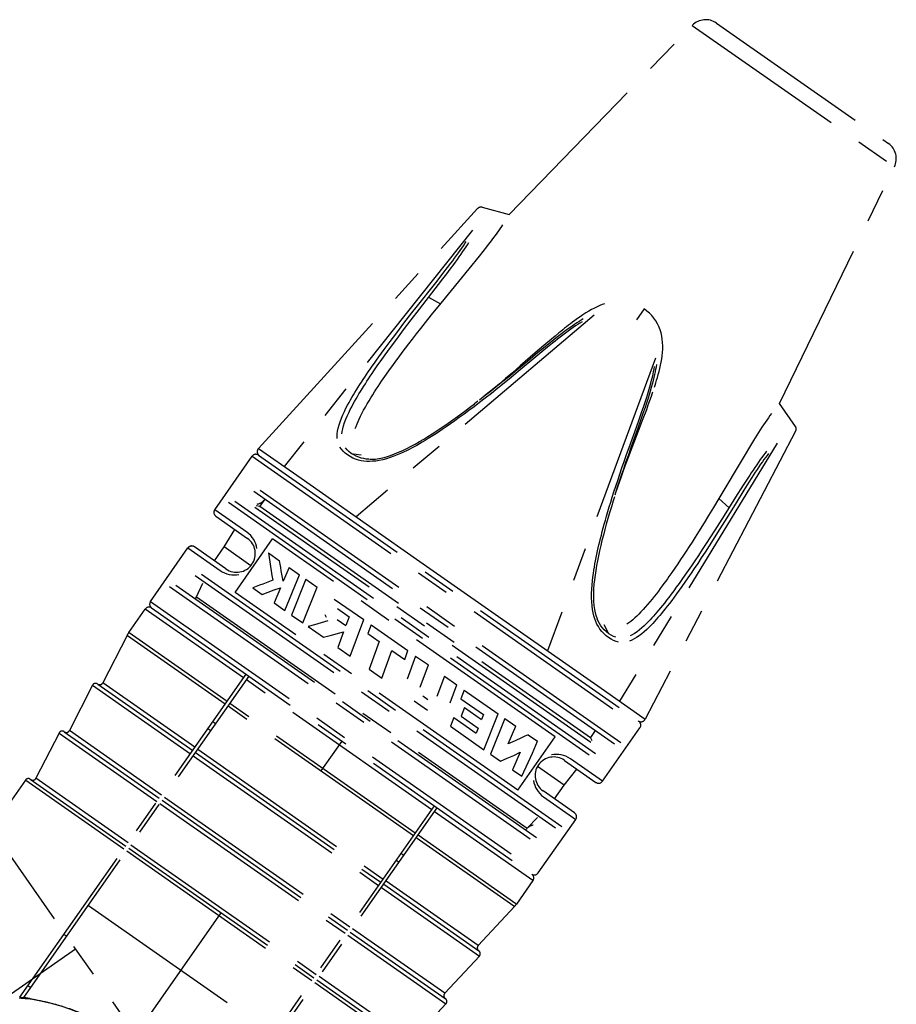
# Model space of a CAD drawing. Units: millimetres. Extents: x 0 to 210, y 0 to 297.
# Drawn here: x 109 to 146, y 148 to 191 of the extents above; entities that cross this region are included whole.
import ezdxf

# ---------------------------------------------------------------- set-up
doc = ezdxf.new("R2010")
doc.units = ezdxf.units.MM
doc.header["$LTSCALE"] = 19.36
doc.linetypes.add('CENTER', pattern=[0.6, 0.375, -0.075, 0.075, -0.075])
doc.layers.add('KURVEN', color=7, linetype='CONTINUOUS')
doc.layers.add('RUNDUNGEN', color=7, linetype='CONTINUOUS')

msp = doc.modelspace()

# ---------------------------------------------------------------- linework, layer by layer
at = {"layer": 'KURVEN', "color": 2, "linetype": 'CENTER'}
for p, q in [((129.8215, 182.3763), (137.6713, 190.485)), ((137.6713, 190.485), (146.3379, 184.4166)), ((138.705, 190.5839), (146.0773, 185.4217)), ((141.403, 174.2669), (146.3379, 184.4166)), ((119.0649, 172.3344), (128.4663, 182.6277)), ((128.6657, 182.686), (129.8215, 182.3763)), ((128.2492, 181.7042), (120.173, 171.5716)), ((129.3037, 181.5759), (129.3715, 181.6711)), ((129.3715, 181.6711), (129.4362, 181.7637)), ((129.4362, 181.7637), (129.4969, 181.8525)), ((129.4969, 181.8525), (129.5532, 181.9368)), ((127.9142, 181.123), (127.9701, 181.2097)), ((128.0355, 181.0791), (128.0921, 181.1684)), ((128.9359, 181.0857), (129.0131, 181.186)), ((129.0131, 181.186), (129.0881, 181.2844)), ((129.0881, 181.2844), (129.1614, 181.382)), ((129.1614, 181.382), (129.2335, 181.4795)), ((129.2335, 181.4795), (129.3037, 181.5759)), ((127.6394, 180.7231), (127.716, 180.8312)), ((127.716, 180.8312), (127.7878, 180.9346)), ((127.7595, 180.6698), (127.8361, 180.78)), ((127.7878, 180.9346), (127.8536, 181.0314)), ((127.8361, 180.78), (127.9082, 180.8857)), ((127.8536, 181.0314), (127.9142, 181.123)), ((127.9082, 180.8857), (127.9744, 180.985)), ((127.9744, 180.985), (128.0355, 181.0791)), ((128.546, 180.5921), (128.6961, 180.7802)), ((128.6961, 180.7802), (128.8571, 180.9844)), ((128.8571, 180.9844), (128.9359, 181.0857)), ((127.3182, 180.2861), (127.3958, 180.3897)), ((127.3958, 180.3897), (127.4755, 180.4974)), ((127.4389, 180.2258), (127.5162, 180.3309)), ((127.4755, 180.4974), (127.5581, 180.6102)), ((127.5162, 180.3309), (127.5958, 180.4402)), ((127.5581, 180.6102), (127.6394, 180.7231)), ((127.5958, 180.4402), (127.6782, 180.5549)), ((127.6782, 180.5549), (127.7595, 180.6698)), ((128.2338, 180.2058), (128.4152, 180.4297)), ((128.4152, 180.4297), (128.546, 180.5921)), ((126.7686, 178.4131), (128.2338, 180.2058)), ((127.0192, 179.8944), (127.1722, 180.0935)), ((127.1415, 179.8296), (127.2935, 180.0308)), ((127.1722, 180.0935), (127.3182, 180.2861)), ((127.2935, 180.0308), (127.4389, 180.2258)), ((126.6668, 179.4425), (126.8526, 179.6797)), ((126.7913, 179.3735), (126.9759, 179.6128)), ((126.8526, 179.6797), (127.0192, 179.8944)), ((126.9759, 179.6128), (127.1415, 179.8296)), ((125.835, 178.3909), (126.6668, 179.4425)), ((125.9674, 178.3164), (126.7913, 179.3735)), ((126.3609, 178.8212), (126.8755, 178.5444)), ((125.6108, 177.8526), (125.9674, 178.3164)), ((125.6502, 178.1546), (125.835, 178.3909)), ((126.5511, 178.1445), (126.7686, 178.4131)), ((133.2295, 178.2264), (133.1049, 178.1506)), ((133.3533, 178.2972), (133.2295, 178.2264)), ((133.4739, 178.3609), (133.3533, 178.2972)), ((133.5904, 178.4175), (133.4739, 178.3609)), ((133.7008, 178.466), (133.5904, 178.4175)), ((133.8057, 178.5074), (133.7008, 178.466)), ((133.9048, 178.542), (133.8057, 178.5074)), ((135.6067, 178.3254), (135.2827, 177.8548)), ((135.7275, 178.2343), (135.6122, 178.3216)), ((135.8344, 178.1396), (135.7275, 178.2343)), ((133.4672, 178.0506), (123.2554, 169.4133)), ((125.2868, 177.4251), (125.6108, 177.8526)), ((125.306, 177.71), (125.6502, 178.1546)), ((126.0259, 177.4853), (126.3337, 177.8735)), ((126.3337, 177.8735), (126.5511, 178.1445)), ((132.6367, 177.8301), (132.5379, 177.7568)), ((132.7454, 177.9087), (132.6367, 177.8301)), ((132.8152, 177.7876), (132.7205, 177.7263)), ((132.8608, 177.9896), (132.7454, 177.9087)), ((132.9061, 177.8444), (132.8152, 177.7876)), ((132.9813, 178.0709), (132.8608, 177.9896)), ((132.9933, 177.8969), (132.9061, 177.8444)), ((133.1049, 178.1506), (132.9813, 178.0709)), ((135.9332, 178.0373), (135.8344, 178.1396)), ((136.0233, 177.928), (135.9332, 178.0373)), ((136.1041, 177.8123), (136.0233, 177.928)), ((136.1754, 177.6908), (136.1041, 177.8123)), ((124.9942, 177.301), (125.306, 177.71)), ((124.9945, 177.0333), (125.2868, 177.4251)), ((125.8403, 177.2482), (126.0259, 177.4853)), ((132.1148, 177.4269), (132.0328, 177.3607)), ((132.1962, 177.4919), (132.1148, 177.4269)), ((132.303, 177.4353), (132.1878, 177.3504)), ((132.2781, 177.5566), (132.1962, 177.4919)), ((132.3521, 177.3708), (132.2383, 177.2867)), ((132.3604, 177.621), (132.2781, 177.5566)), ((132.4144, 177.5158), (132.303, 177.4353)), ((132.462, 177.4504), (132.3521, 177.3708)), ((132.4461, 177.6871), (132.3604, 177.621)), ((132.5203, 177.5906), (132.4144, 177.5158)), ((132.5379, 177.7568), (132.4461, 177.6871)), ((132.5662, 177.5241), (132.462, 177.4504)), ((132.6221, 177.6606), (132.5203, 177.5906)), ((132.6661, 177.593), (132.5662, 177.5241)), ((132.7205, 177.7263), (132.6221, 177.6606)), ((132.7625, 177.6575), (132.6661, 177.593)), ((132.855, 177.7174), (132.7625, 177.6575)), ((132.9436, 177.7729), (132.855, 177.7174)), ((136.2368, 177.5642), (136.1754, 177.6908)), ((136.2883, 177.4331), (136.2368, 177.5642)), ((136.3302, 177.2982), (136.2883, 177.4331)), ((124.7135, 176.927), (124.9942, 177.301)), ((124.7321, 176.6759), (124.9945, 177.0333)), ((125.5154, 176.8271), (125.6706, 177.0292)), ((125.6706, 177.0292), (125.8403, 177.2482)), ((131.6264, 177.0247), (131.3031, 176.7508)), ((131.731, 176.9995), (131.5166, 176.8289)), ((131.7877, 177.1595), (131.6264, 177.0247)), ((131.8387, 177.084), (131.731, 176.9995)), ((131.8928, 177.0223), (131.7859, 176.9383)), ((131.9508, 177.2939), (131.7877, 177.1595)), ((131.9494, 177.1698), (131.8387, 177.084)), ((132.0024, 177.1076), (131.8928, 177.0223)), ((132.0681, 177.2604), (131.9494, 177.1698)), ((132.0328, 177.3607), (131.9508, 177.2939)), ((132.1199, 177.1975), (132.0024, 177.1076)), ((132.1878, 177.3504), (132.0681, 177.2604)), ((132.2383, 177.2867), (132.1199, 177.1975)), ((136.3625, 177.1603), (136.3302, 177.2982)), ((136.3852, 177.0201), (136.3625, 177.1603)), ((136.399, 176.8786), (136.3852, 177.0201)), ((124.2359, 176.2749), (124.4611, 176.5852)), ((124.4611, 176.5852), (124.7135, 176.927)), ((124.4963, 176.3493), (124.7321, 176.6759)), ((125.2323, 176.4527), (125.371, 176.637)), ((125.371, 176.637), (125.5154, 176.8271)), ((131.3031, 176.7508), (130.9381, 176.437)), ((131.2871, 176.6435), (131.034, 176.4364)), ((131.4612, 176.6783), (131.2216, 176.4829)), ((131.5166, 176.8289), (131.2871, 176.6435)), ((131.6801, 176.8543), (131.4612, 176.6783)), ((131.7859, 176.9383), (131.6801, 176.8543)), ((136.394, 176.4547), (136.4026, 176.5945)), ((136.4046, 176.7363), (136.399, 176.8786)), ((136.4026, 176.5945), (136.4046, 176.7363)), ((124.0367, 175.9954), (124.1332, 176.1315)), ((124.1332, 176.1315), (124.2359, 176.2749)), ((124.2877, 176.0554), (124.4963, 176.3493)), ((124.9592, 176.084), (125.0953, 176.2688)), ((125.0953, 176.2688), (125.2323, 176.4527)), ((130.9585, 176.2659), (130.204, 175.6358)), ((130.9381, 176.437), (130.2933, 175.8761)), ((131.034, 176.4364), (130.6123, 176.0867)), ((131.2216, 176.4829), (130.9585, 176.2659)), ((136.0912, 176.2132), (131.4676, 163.6631)), ((136.3372, 176.0463), (136.3605, 176.1811)), ((136.3605, 176.1811), (136.3796, 176.3167)), ((136.3796, 176.3167), (136.394, 176.4547)), ((123.777, 175.6216), (123.8589, 175.7408)), ((123.8589, 175.7408), (123.9455, 175.8655)), ((123.9455, 175.8655), (124.0367, 175.9954)), ((124.0177, 175.6657), (124.1029, 175.79)), ((124.1029, 175.79), (124.1926, 175.9195)), ((124.1926, 175.9195), (124.2877, 176.0554)), ((124.559, 175.526), (124.6914, 175.7133)), ((124.6914, 175.7133), (124.8245, 175.8988)), ((124.8245, 175.8988), (124.9592, 176.084)), ((130.1437, 175.6956), (129.8394, 175.4446)), ((130.2933, 175.8761), (129.9595, 175.5879)), ((130.6123, 176.0867), (130.1437, 175.6956)), ((136.0115, 175.6365), (136.0325, 175.7457)), ((136.0325, 175.7457), (136.0503, 175.8491)), ((136.0915, 175.6259), (136.1131, 175.7383)), ((136.1131, 175.7383), (136.1315, 175.845)), ((136.1315, 175.845), (136.1466, 175.9466)), ((136.2457, 175.6394), (136.2793, 175.7752)), ((136.2793, 175.7752), (136.3099, 175.9106)), ((136.3099, 175.9106), (136.3372, 176.0463)), ((123.4854, 175.1859), (123.5552, 175.292)), ((123.5552, 175.292), (123.6263, 175.3989)), ((123.6263, 175.3989), (123.6999, 175.5083)), ((123.6999, 175.5083), (123.777, 175.6216)), ((123.7193, 175.2189), (123.7891, 175.3251)), ((123.7891, 175.3251), (123.8614, 175.4341)), ((123.8614, 175.4341), (123.9372, 175.547)), ((123.9372, 175.547), (124.0177, 175.6657)), ((124.3494, 175.2225), (124.4219, 175.3285)), ((124.4219, 175.3285), (124.4914, 175.4291)), ((124.4914, 175.4291), (124.559, 175.526)), ((129.6622, 175.3346), (129.3963, 175.1109)), ((129.8394, 175.4446), (129.5473, 175.2066)), ((129.8991, 175.3841), (129.6064, 175.1452)), ((129.9595, 175.5879), (129.6622, 175.3346)), ((130.204, 175.6358), (129.8991, 175.3841)), ((135.8902, 175.1326), (135.9265, 175.2695)), ((135.9265, 175.2695), (135.9587, 175.3989)), ((135.9587, 175.3989), (135.9869, 175.521)), ((135.9869, 175.521), (136.0115, 175.6365)), ((136.0049, 175.2505), (136.0377, 175.3826)), ((136.0377, 175.3826), (136.0665, 175.5075)), ((136.0665, 175.5075), (136.0915, 175.6259)), ((136.1081, 175.1586), (136.1408, 175.2654)), ((136.1408, 175.2654), (136.1754, 175.3825)), ((136.1754, 175.3825), (136.2106, 175.5072)), ((136.2106, 175.5072), (136.2457, 175.6394)), ((123.2053, 174.7437), (123.2746, 174.856)), ((123.2746, 174.856), (123.3456, 174.9689)), ((123.3456, 174.9689), (123.4155, 175.0782)), ((123.4155, 175.0782), (123.4854, 175.1859)), ((123.4443, 174.7862), (123.5137, 174.898)), ((123.5137, 174.898), (123.5822, 175.0064)), ((123.5822, 175.0064), (123.6508, 175.1134)), ((123.6508, 175.1134), (123.7193, 175.2189)), ((124.045, 174.7632), (124.1208, 174.88)), ((124.1208, 174.88), (124.1981, 174.9973)), ((124.1981, 174.9973), (124.2747, 175.1121)), ((124.2747, 175.1121), (124.3494, 175.2225)), ((129.1574, 174.9121), (128.838, 174.6503)), ((129.2666, 174.9807), (128.9966, 174.7661)), ((129.325, 174.9186), (129.054, 174.7031)), ((129.3963, 175.1109), (129.1574, 174.9121)), ((129.5473, 175.2066), (129.2666, 174.9807)), ((129.6064, 175.1452), (129.325, 174.9186)), ((135.7599, 174.6859), (135.8053, 174.8357)), ((135.8053, 174.8357), (135.8492, 174.986)), ((135.8492, 174.986), (135.8902, 175.1326)), ((135.8825, 174.8105), (135.9267, 174.9626)), ((135.9267, 174.9626), (135.9681, 175.1113)), ((135.9681, 175.1113), (136.0049, 175.2505)), ((136.0455, 174.9624), (136.0764, 175.0584)), ((136.0764, 175.0584), (136.1081, 175.1586)), ((122.9525, 174.3096), (123.0156, 174.4223)), ((123.0156, 174.4223), (123.078, 174.5306)), ((123.078, 174.5306), (123.1408, 174.6369)), ((123.1408, 174.6369), (123.2053, 174.7437)), ((123.1916, 174.3581), (123.2524, 174.4649)), ((123.2524, 174.4649), (123.3136, 174.5697)), ((123.3136, 174.5697), (123.3766, 174.6751)), ((123.3766, 174.6751), (123.4443, 174.7862)), ((123.8091, 174.3848), (123.8892, 174.5162)), ((123.8892, 174.5162), (123.9685, 174.6431)), ((123.9685, 174.6431), (124.045, 174.7632)), ((128.838, 174.6503), (128.5463, 174.4154)), ((128.7383, 174.5636), (128.5463, 174.4154)), ((128.7948, 174.4998), (128.5485, 174.3094)), ((128.9966, 174.7661), (128.7383, 174.5636)), ((129.054, 174.7031), (128.7948, 174.4998)), ((135.6714, 174.4063), (135.7144, 174.5402)), ((135.7144, 174.5402), (135.7599, 174.6859)), ((135.7478, 174.3768), (135.791, 174.5119)), ((135.791, 174.5119), (135.8368, 174.659)), ((135.8368, 174.659), (135.8825, 174.8105)), ((135.851, 174.3938), (135.9179, 174.5841)), ((135.9179, 174.5841), (135.9508, 174.6794)), ((135.9508, 174.6794), (135.983, 174.7741)), ((122.7526, 173.9241), (122.8208, 174.0621)), ((122.8208, 174.0621), (122.8873, 174.1897)), ((122.8873, 174.1897), (122.9525, 174.3096)), ((122.9365, 173.8703), (123.0024, 174.0048)), ((123.0024, 174.0048), (123.0669, 174.1296)), ((123.0669, 174.1296), (123.1301, 174.2473)), ((123.1301, 174.2473), (123.1916, 174.3581)), ((123.5756, 173.9773), (123.6505, 174.1127)), ((123.6505, 174.1127), (123.7289, 174.2493)), ((123.7289, 174.2493), (123.8091, 174.3848)), ((127.9105, 173.9344), (128.1201, 174.0906)), ((128.3146, 174.1311), (128.0935, 173.965)), ((128.1201, 174.0906), (128.3334, 174.2518)), ((128.5485, 174.3094), (128.3146, 174.1311)), ((128.4777, 174.3621), (128.3334, 174.2518)), ((135.4947, 173.8787), (135.5859, 174.1472)), ((135.568, 173.623), (135.7145, 174.0169)), ((135.5707, 173.8459), (135.6621, 174.1159)), ((135.5859, 174.1472), (135.629, 174.2766)), ((135.629, 174.2766), (135.6714, 174.4063)), ((135.6621, 174.1159), (135.7052, 174.2461)), ((135.7052, 174.2461), (135.7478, 174.3768)), ((135.7145, 174.0169), (135.7832, 174.2049)), ((135.7832, 174.2049), (135.851, 174.3938)), ((142.0893, 173.2867), (141.403, 174.2669)), ((122.5689, 173.4874), (122.6241, 173.6336)), ((122.6241, 173.6336), (122.6862, 173.7803)), ((122.6862, 173.7803), (122.7526, 173.9241)), ((122.7601, 173.4493), (122.8129, 173.5894)), ((122.8129, 173.5894), (122.8725, 173.7309)), ((122.8725, 173.7309), (122.9365, 173.8703)), ((123.3364, 173.4923), (123.3859, 173.6023)), ((123.3859, 173.6023), (123.4426, 173.7206)), ((123.4426, 173.7206), (123.5057, 173.8455)), ((123.5057, 173.8455), (123.5756, 173.9773)), ((127.2982, 173.4924), (127.4994, 173.6351)), ((127.6799, 173.6612), (127.4849, 173.5215)), ((127.4994, 173.6351), (127.7035, 173.7824)), ((127.8827, 173.8089), (127.6799, 173.6612)), ((127.7035, 173.7824), (127.9105, 173.9344)), ((128.0935, 173.965), (127.8827, 173.8089)), ((135.2768, 173.2582), (135.3924, 173.5844)), ((135.3924, 173.5844), (135.4947, 173.8787)), ((135.4684, 173.5503), (135.5707, 173.8459)), ((135.4841, 173.4009), (135.568, 173.623)), ((140.9311, 173.6556), (140.8634, 173.5581)), ((140.997, 173.7482), (140.9311, 173.6556)), ((141.0601, 173.8351), (140.997, 173.7482)), ((122.4631, 173.0858), (122.4874, 173.2103)), ((122.4874, 173.2103), (122.523, 173.3455)), ((122.523, 173.3455), (122.5689, 173.4874)), ((122.6593, 173.0701), (122.6825, 173.1866)), ((122.6825, 173.1866), (122.7163, 173.3143)), ((122.7163, 173.3143), (122.7601, 173.4493)), ((123.2205, 173.1914), (123.2541, 173.2876)), ((123.2541, 173.2876), (123.2928, 173.3881)), ((123.2928, 173.3881), (123.3364, 173.4923)), ((126.7123, 173.0937), (126.9047, 173.2217)), ((126.945, 173.1486), (126.783, 173.041)), ((126.9047, 173.2217), (127.0999, 173.3546)), ((127.1155, 173.264), (126.945, 173.1486)), ((127.0999, 173.3546), (127.2982, 173.4924)), ((127.2961, 173.3887), (127.1155, 173.264)), ((127.4849, 173.5215), (127.2961, 173.3887)), ((134.9607, 172.3836), (135.2768, 173.2582)), ((135.0374, 172.3474), (135.3527, 173.2228)), ((135.0906, 172.3749), (135.4841, 173.4009)), ((135.3527, 173.2228), (135.4684, 173.5503)), ((140.6557, 173.2472), (140.5861, 173.1395)), ((140.7252, 173.3533), (140.6557, 173.2472)), ((140.7944, 173.4568), (140.7252, 173.3533)), ((140.8634, 173.5581), (140.7944, 173.4568)), ((122.4447, 172.8631), (122.4491, 172.9701)), ((122.4494, 172.7628), (122.4447, 172.8631)), ((122.4491, 172.9701), (122.4631, 173.0858)), ((122.6457, 172.9626), (122.6593, 173.0701)), ((125.9691, 172.632), (126.1517, 172.7397)), ((126.1517, 172.7397), (126.3362, 172.8526)), ((126.3422, 172.7597), (126.2098, 172.6791)), ((126.3362, 172.8526), (126.5229, 172.9706)), ((126.4818, 172.8468), (126.3422, 172.7597)), ((126.6287, 172.9404), (126.4818, 172.8468)), ((126.5229, 172.9706), (126.7123, 173.0937)), ((126.783, 173.041), (126.6287, 172.9404)), ((142.1027, 173.0793), (135.6456, 160.7244)), ((140.4437, 172.9146), (140.2995, 172.682)), ((140.5158, 173.0291), (140.4437, 172.9146)), ((140.5861, 173.1395), (140.5158, 173.0291)), ((119.065, 172.3344), (120.9057, 171.0655)), ((122.6219, 172.3114), (122.5637, 172.3985)), ((122.6946, 172.2258), (122.6219, 172.3114)), ((122.8654, 172.2808), (122.7989, 172.3595)), ((125.2535, 172.2547), (125.4304, 172.3404)), ((125.5236, 172.2971), (125.4084, 172.2397)), ((125.4304, 172.3404), (125.6087, 172.4322)), ((125.633, 172.3537), (125.5236, 172.2971)), ((125.6087, 172.4322), (125.7882, 172.5294)), ((125.741, 172.4112), (125.633, 172.3537)), ((125.8519, 172.472), (125.741, 172.4112)), ((125.7882, 172.5294), (125.9691, 172.632)), ((125.9661, 172.5363), (125.8519, 172.472)), ((126.085, 172.6051), (125.9661, 172.5363)), ((126.2098, 172.6791), (126.085, 172.6051)), ((141.3092, 172.5595), (134.5499, 161.5048)), ((134.8515, 172.0774), (134.9607, 172.3836)), ((134.9286, 172.0417), (135.0374, 172.3474)), ((134.9627, 172.0373), (135.0906, 172.3749)), ((140.166, 172.4635), (139.8935, 172.0109)), ((140.2995, 172.682), (140.166, 172.4635)), ((117.1907, 169.7088), (118.7967, 172.0024)), ((118.7967, 172.0024), (135.4255, 160.3588)), ((119.0752, 172.0515), (135.3764, 160.6374)), ((122.7837, 172.1418), (122.6946, 172.2258)), ((122.8891, 172.0606), (122.7837, 172.1418)), ((122.9474, 172.2031), (122.8654, 172.2808)), ((123.0019, 171.9886), (122.8891, 172.0606)), ((123.0453, 172.1275), (122.9474, 172.2031)), ((123.1178, 171.9282), (123.0019, 171.9886)), ((123.0453, 172.1275), (123.467, 172.07)), ((123.1503, 172.0607), (123.0453, 172.1275)), ((123.2345, 171.8795), (123.1178, 171.9282)), ((123.2573, 172.0051), (123.1503, 172.0607)), ((123.3523, 171.8414), (123.2345, 171.8795)), ((123.3644, 171.9609), (123.2573, 172.0051)), ((123.472, 171.9267), (123.3644, 171.9609)), ((123.5804, 171.9018), (123.472, 171.9267)), ((123.6896, 171.8854), (123.5804, 171.9018)), ((123.7991, 171.8768), (123.6896, 171.8854)), ((123.8227, 171.8759), (123.9311, 171.876)), ((123.9311, 171.876), (124.0794, 171.8863)), ((124.0794, 171.8863), (124.2351, 171.9084)), ((124.2351, 171.9084), (124.3965, 171.942)), ((124.553, 171.8988), (124.3947, 171.8566)), ((124.3965, 171.942), (124.5625, 171.9864)), ((124.7125, 171.9488), (124.553, 171.8988)), ((124.5625, 171.9864), (124.7319, 172.0407)), ((124.8694, 172.0048), (124.7125, 171.9488)), ((124.7319, 172.0407), (124.9039, 172.1041)), ((125.0198, 172.0641), (124.8694, 172.0048)), ((124.9039, 172.1041), (125.0779, 172.1757)), ((125.1578, 172.123), (125.0198, 172.0641)), ((125.0779, 172.1757), (125.2535, 172.2547)), ((125.287, 172.1817), (125.1578, 172.123)), ((125.4084, 172.2397), (125.287, 172.1817)), ((134.7484, 171.784), (134.8515, 172.0774)), ((134.826, 171.749), (134.9286, 172.0417)), ((134.8387, 171.704), (134.9627, 172.0373)), ((139.8935, 172.0109), (138.8098, 170.188)), ((140.6562, 171.9584), (140.5846, 171.8589)), ((140.725, 172.0521), (140.6562, 171.9584)), ((140.7912, 172.1401), (140.725, 172.0521)), ((140.81, 171.9545), (140.7433, 171.8621)), ((140.8551, 172.2229), (140.7912, 172.1401)), ((140.8741, 172.0412), (140.81, 171.9545)), ((140.9357, 172.1226), (140.8741, 172.0412)), ((123.4716, 171.8133), (123.3523, 171.8414)), ((123.5919, 171.7944), (123.4716, 171.8133)), ((123.7125, 171.7841), (123.5919, 171.7944)), ((123.8357, 171.7817), (123.7125, 171.7841)), ((123.9635, 171.7872), (123.8357, 171.7817)), ((124.0978, 171.801), (123.9635, 171.7872)), ((124.2428, 171.8241), (124.0978, 171.801)), ((124.3947, 171.8566), (124.2428, 171.8241)), ((134.5587, 171.2313), (134.6509, 171.5023)), ((134.6371, 171.1978), (134.7289, 171.468)), ((134.6509, 171.5023), (134.7484, 171.784)), ((134.7228, 171.387), (134.8387, 171.704)), ((134.7289, 171.468), (134.826, 171.749)), ((140.3535, 171.5259), (140.2756, 171.4103)), ((140.4324, 171.6412), (140.3535, 171.5259)), ((140.5103, 171.7536), (140.4324, 171.6412)), ((140.5252, 171.5472), (140.4481, 171.4323)), ((140.5846, 171.8589), (140.5103, 171.7536)), ((140.6014, 171.659), (140.5252, 171.5472)), ((140.6738, 171.7635), (140.6014, 171.659)), ((140.7433, 171.8621), (140.6738, 171.7635)), ((120.9057, 171.0655), (121.6753, 170.5282)), ((134.4716, 170.9713), (134.5587, 171.2313)), ((134.4769, 170.6932), (134.6171, 171.0926)), ((134.5504, 170.9386), (134.6371, 171.1978)), ((134.6171, 171.0926), (134.7228, 171.387)), ((140.1313, 171.1926), (139.9956, 170.9844)), ((140.2305, 171.0999), (140.0972, 170.8918)), ((140.2003, 171.2973), (140.1313, 171.1926)), ((140.2756, 171.4103), (140.2003, 171.2973)), ((140.2982, 171.2044), (140.2305, 171.0999)), ((140.3719, 171.3172), (140.2982, 171.2044)), ((140.4481, 171.4323), (140.3719, 171.3172)), ((134.6064, 159.7116), (118.4686, 171.0114)), ((134.3327, 159.6591), (118.5129, 170.7362)), ((134.3127, 170.4838), (134.3897, 170.7222)), ((134.3789, 170.4073), (134.4769, 170.6932)), ((134.3897, 170.7222), (134.4716, 170.9713)), ((134.3921, 170.453), (134.4688, 170.6904)), ((134.4688, 170.6904), (134.5504, 170.9386)), ((139.853, 170.7629), (139.5278, 170.2497)), ((139.9956, 170.9844), (139.853, 170.7629)), ((140.0972, 170.8918), (139.8824, 170.5514)), ((121.6753, 170.5282), (125.9934, 167.4844)), ((134.1728, 170.0383), (134.2405, 170.2561)), ((134.2405, 170.2561), (134.3127, 170.4838)), ((134.3317, 170.2631), (134.2773, 170.0893)), ((134.3583, 170.3455), (134.3921, 170.453)), ((138.8098, 170.188), (138.5773, 169.7999)), ((139.2458, 169.7991), (138.8098, 170.188)), ((139.5278, 170.2497), (139.0352, 169.4616)), ((139.8824, 170.5514), (139.5476, 170.0119)), ((117.7803, 170.0284), (133.9181, 158.7286)), ((118.054, 170.0809), (133.8738, 159.0037)), ((133.3268, 159.7225), (118.9166, 169.8127)), ((118.9665, 169.8915), (119.1296, 169.8627)), ((119.3371, 170.1591), (119.1296, 169.8627)), ((119.1296, 169.8627), (133.3009, 159.9398)), ((134.0495, 169.6306), (134.1091, 169.8296)), ((134.1091, 169.8296), (134.1728, 170.0383)), ((134.1988, 169.8337), (134.1237, 169.5833)), ((134.2773, 170.0893), (134.1988, 169.8337)), ((138.5773, 169.7999), (138.3697, 169.4576)), ((139.5476, 170.0119), (139.1494, 169.3641)), ((118.5694, 168.7434), (117.1907, 169.7088)), ((117.2398, 169.4302), (118.5914, 168.4839)), ((133.9429, 169.2627), (133.9943, 169.442)), ((133.9943, 169.442), (134.0495, 169.6306)), ((134.1237, 169.5833), (134.0517, 169.3368)), ((138.3697, 169.4576), (138.1841, 169.155)), ((139.0352, 169.4616), (138.6374, 168.8334)), ((139.1494, 169.3641), (138.7547, 168.7313)), ((133.809, 168.7738), (133.8506, 168.9298)), ((133.8506, 168.9298), (133.8951, 169.0924)), ((133.8951, 169.0924), (133.9429, 169.2627)), ((133.983, 169.0946), (133.9178, 168.8568)), ((134.0517, 169.3368), (133.983, 169.0946)), ((138.1841, 169.155), (137.9403, 168.7631)), ((117.5992, 168.1129), (118.0578, 168.8575)), ((118.657, 168.6744), (118.5694, 168.7434)), ((118.7354, 168.5988), (118.657, 168.6744)), ((118.804, 168.5166), (118.7354, 168.5988)), ((118.863, 168.4292), (118.804, 168.5166)), ((133.7341, 168.4823), (133.7701, 168.6244)), ((133.7701, 168.6244), (133.809, 168.7738)), ((133.8561, 168.6233), (133.798, 168.3944)), ((133.9178, 168.8568), (133.8561, 168.6233)), ((137.7963, 168.5346), (137.663, 168.3252)), ((137.9403, 168.7631), (137.7963, 168.5346)), ((138.4502, 168.5419), (138.2699, 168.2641)), ((138.6374, 168.8334), (138.4502, 168.5419)), ((138.7547, 168.7313), (138.5688, 168.4375)), ((117.6737, 167.1732), (116.3221, 168.1196)), ((117.1822, 167.5174), (117.5992, 168.1129)), ((118.7431, 167.3119), (117.5992, 168.1129)), ((118.0668, 166.1655), (119.6728, 168.4591)), ((118.9122, 168.3372), (118.863, 168.4292)), ((118.9515, 168.2418), (118.9122, 168.3372)), ((118.9806, 168.144), (118.9515, 168.2418)), ((118.9997, 168.0448), (118.9806, 168.144)), ((131.7962, 159.9702), (119.6728, 168.4591)), ((133.6064, 167.9424), (133.637, 168.0778)), ((133.637, 168.0778), (133.668, 168.211)), ((133.668, 168.211), (133.7002, 168.345)), ((133.7435, 168.1699), (133.6927, 167.9498)), ((133.7002, 168.345), (133.7341, 168.4823)), ((133.798, 168.3944), (133.7435, 168.1699)), ((137.5368, 168.1292), (137.4145, 167.9409)), ((137.663, 168.3252), (137.5368, 168.1292)), ((138.2699, 168.2641), (138.0976, 168.0011)), ((138.3897, 168.1574), (138.2184, 167.8922)), ((138.5688, 168.4375), (138.3897, 168.1574)), ((114.4375, 165.7769), (116.0435, 168.0705)), ((116.0435, 168.0705), (117.4223, 167.1051)), ((119.4978, 167.8555), (119.5233, 167.6646)), ((119.4978, 167.8555), (119.9718, 167.5236)), ((119.5233, 167.6646), (119.5506, 167.4723)), ((133.5193, 167.5218), (133.5471, 167.6631)), ((133.5471, 167.6631), (133.5766, 167.805)), ((133.5766, 167.805), (133.6064, 167.9424)), ((133.6456, 167.734), (133.6027, 167.522)), ((133.6927, 167.9498), (133.6456, 167.734)), ((137.2926, 167.7555), (137.1697, 167.5704)), ((137.4145, 167.9409), (137.2926, 167.7555)), ((137.9339, 167.754), (137.7785, 167.5219)), ((138.0976, 168.0011), (137.9339, 167.754)), ((138.2184, 167.8922), (138.0557, 167.6431)), ((132.0827, 156.1073), (115.9449, 167.4071)), ((119.5506, 167.4723), (119.5798, 167.2786)), ((119.5798, 167.2786), (119.6109, 167.0837)), ((119.9961, 167.3799), (119.9718, 167.5236)), ((120.0212, 167.2355), (119.9961, 167.3799)), ((120.0473, 167.0905), (120.0212, 167.2355)), ((120.3786, 167.2388), (120.131, 166.6515)), ((120.3786, 167.2388), (120.8255, 166.9259)), ((125.9934, 167.4844), (129.0727, 165.3291)), ((133.4486, 167.117), (133.4708, 167.2535)), ((133.4708, 167.2535), (133.4942, 167.3873)), ((133.4942, 167.3873), (133.5193, 167.5218)), ((133.5639, 167.3137), (133.5294, 167.1086)), ((133.6027, 167.522), (133.5639, 167.3137)), ((137.0457, 167.3859), (136.9214, 167.2036)), ((137.1697, 167.5704), (137.0457, 167.3859)), ((137.6316, 167.305), (137.4917, 167.1007)), ((137.7785, 167.5219), (137.6316, 167.305)), ((137.9011, 167.4089), (137.7549, 167.1899)), ((138.0557, 167.6431), (137.9011, 167.4089)), ((131.809, 156.0548), (115.9891, 167.132)), ((117.4223, 167.1051), (117.5171, 167.0464)), ((117.5171, 167.0464), (117.6149, 166.9986)), ((117.6149, 166.9986), (117.7155, 166.9622)), ((117.7155, 166.9622), (117.8179, 166.9367)), ((117.8179, 166.9367), (117.921, 166.9219)), ((117.921, 166.9219), (118.024, 166.9176)), ((118.024, 166.9176), (118.1258, 166.9237)), ((118.1258, 166.9237), (118.2254, 166.9396)), ((119.6109, 167.0837), (119.6437, 166.8874)), ((119.6437, 166.8874), (119.6783, 166.6898)), ((120.0743, 166.9448), (120.0473, 167.0905)), ((120.1022, 166.7985), (120.0743, 166.9448)), ((120.2003, 165.395), (120.8255, 166.9259)), ((133.3881, 166.6628), (133.407, 166.8237)), ((133.407, 166.8237), (133.4274, 166.975)), ((133.4274, 166.975), (133.4486, 167.117)), ((133.4994, 166.9066), (133.4741, 166.7078)), ((133.5294, 167.1086), (133.4994, 166.9066)), ((136.669, 166.8414), (136.6015, 166.7466)), ((136.7972, 167.0239), (136.669, 166.8414)), ((136.9214, 167.2036), (136.7972, 167.0239)), ((137.3574, 166.9069), (137.2285, 166.7234)), ((137.4917, 167.1007), (137.3574, 166.9069)), ((137.6156, 166.9837), (137.4818, 166.7879)), ((137.7549, 167.1899), (137.6156, 166.9837)), ((115.2566, 166.4241), (131.3944, 155.1243)), ((115.5303, 166.4766), (131.3501, 155.3995)), ((116.4119, 165.9814), (116.6804, 166.5573)), ((118.9678, 166.4128), (118.8277, 166.356)), ((119.1085, 166.4691), (118.9678, 166.4128)), ((119.25, 166.525), (119.1085, 166.4691)), ((119.3921, 166.5804), (119.25, 166.525)), ((119.6783, 166.6898), (119.3921, 166.5804)), ((120.131, 166.6515), (120.1022, 166.7985)), ((121.1032, 166.7314), (120.4852, 165.1955)), ((120.9737, 164.8534), (121.5807, 166.397)), ((121.1032, 166.7314), (121.5807, 166.397)), ((133.3589, 166.3072), (133.3715, 166.4886)), ((133.3715, 166.4886), (133.3881, 166.6628)), ((133.4541, 166.5122), (133.44, 166.3202)), ((133.4741, 166.7078), (133.4541, 166.5122)), ((136.3786, 166.4401), (136.2982, 166.3322)), ((136.4561, 166.5455), (136.3786, 166.4401)), ((136.5304, 166.6477), (136.4561, 166.5455)), ((136.6015, 166.7466), (136.5304, 166.6477)), ((137.104, 166.5484), (136.985, 166.3836)), ((137.2285, 166.7234), (137.104, 166.5484)), ((137.2289, 166.4253), (137.11, 166.2584)), ((137.3532, 166.6022), (137.2289, 166.4253)), ((137.4818, 166.7879), (137.3532, 166.6022)), ((116.4119, 165.9814), (116.3545, 165.8995)), ((116.4119, 165.9814), (130.5832, 156.0585)), ((130.1902, 157.6766), (118.0668, 166.1655)), ((118.8277, 166.356), (119.2261, 166.0771)), ((119.2261, 166.0771), (119.4856, 166.1743)), ((119.4856, 166.1743), (119.7471, 166.27)), ((120.0106, 166.3645), (119.7404, 165.717)), ((119.7471, 166.27), (120.0106, 166.3645)), ((133.351, 165.9378), (133.3516, 166.1221)), ((133.3516, 166.1221), (133.3589, 166.3072)), ((133.4322, 166.1323), (133.4315, 165.949)), ((133.44, 166.3202), (133.4322, 166.1323)), ((136.0379, 165.9939), (135.943, 165.8753)), ((136.1295, 166.1109), (136.0379, 165.9939)), ((136.2156, 166.2229), (136.1295, 166.1109)), ((136.2982, 166.3322), (136.2156, 166.2229)), ((136.7658, 166.0866), (136.664, 165.9518)), ((136.8726, 166.2302), (136.7658, 166.0866)), ((136.985, 166.3836), (136.8726, 166.2302)), ((136.9976, 166.103), (136.8907, 165.9575)), ((137.11, 166.2584), (136.9976, 166.103)), ((114.4375, 165.7769), (131.0663, 154.1333)), ((119.7404, 165.717), (120.2003, 165.395)), ((122.3198, 165.8795), (123.5808, 164.9966)), ((133.3576, 165.759), (133.351, 165.9378)), ((133.3717, 165.589), (133.3576, 165.759)), ((133.3923, 165.4331), (133.3717, 165.589)), ((133.4315, 165.949), (133.4384, 165.7712)), ((133.4384, 165.7712), (133.4535, 165.6001)), ((133.4535, 165.6001), (133.4771, 165.4369)), ((135.7476, 165.6408), (135.6518, 165.5307)), ((135.8455, 165.7568), (135.7476, 165.6408)), ((135.943, 165.8753), (135.8455, 165.7568)), ((136.3882, 165.5985), (136.3062, 165.4974)), ((136.4754, 165.708), (136.3882, 165.5985)), ((136.5673, 165.8257), (136.4754, 165.708)), ((136.5991, 165.573), (136.5114, 165.4615)), ((136.664, 165.9518), (136.5673, 165.8257)), ((136.6916, 165.6927), (136.5991, 165.573)), ((136.7887, 165.8208), (136.6916, 165.6927)), ((136.8907, 165.9575), (136.7887, 165.8208)), ((113.5024, 164.4414), (114.2081, 165.4492)), ((118.4267, 162.4953), (114.2081, 165.4492)), ((114.4866, 165.4983), (130.7877, 154.0842)), ((120.4852, 165.1955), (120.9737, 164.8534)), ((121.9109, 165.2215), (121.9695, 165.1017)), ((122.4546, 165.4702), (122.9576, 165.1179)), ((129.0727, 165.3291), (133.7667, 162.0605)), ((133.4193, 165.2887), (133.3923, 165.4331)), ((133.4518, 165.1558), (133.4193, 165.2887)), ((133.4899, 165.0321), (133.4518, 165.1558)), ((133.4771, 165.4369), (133.5096, 165.2831)), ((133.5096, 165.2831), (133.5506, 165.1403)), ((133.5506, 165.1403), (133.5869, 165.0402)), ((135.2881, 165.149), (135.2011, 165.0679)), ((135.3763, 165.2356), (135.2881, 165.149)), ((135.4661, 165.3279), (135.3763, 165.2356)), ((135.5577, 165.4261), (135.4661, 165.3279)), ((135.6518, 165.5307), (135.5577, 165.4261)), ((136.0087, 165.1488), (135.9367, 165.0691)), ((136.0798, 165.2294), (136.0087, 165.1488)), ((136.1528, 165.314), (136.0798, 165.2294)), ((136.228, 165.4029), (136.1528, 165.314)), ((136.2734, 165.171), (136.1995, 165.0845)), ((136.3062, 165.4974), (136.228, 165.4029)), ((136.3495, 165.2619), (136.2734, 165.171)), ((136.4285, 165.3583), (136.3495, 165.2619)), ((136.5114, 165.4615), (136.4285, 165.3583)), ((121.4773, 164.7797), (121.1951, 164.6984)), ((121.1951, 164.6984), (121.8515, 164.2388)), ((122.0454, 164.9397), (121.4773, 164.7797)), ((122.438, 165.0093), (122.8174, 164.7436)), ((122.9576, 165.1179), (122.8174, 164.7436)), ((123.0028, 163.4326), (123.5808, 164.9966)), ((123.9024, 164.7713), (123.7641, 164.3957)), ((123.9024, 164.7713), (125.4795, 163.6671)), ((133.5337, 164.9163), (133.4899, 165.0321)), ((133.5839, 164.8057), (133.5337, 164.9163)), ((133.6422, 164.6983), (133.5839, 164.8057)), ((133.6366, 164.9276), (133.5917, 165.0282)), ((133.6888, 164.8298), (133.6366, 164.9276)), ((133.7092, 164.5943), (133.6422, 164.6983)), ((133.7491, 164.7351), (133.6888, 164.8298)), ((133.8187, 164.6434), (133.7491, 164.7351)), ((134.0899, 164.394), (133.8916, 164.7706)), ((134.944, 164.8579), (134.8592, 164.8)), ((135.0292, 164.9221), (134.944, 164.8579)), ((135.1148, 164.9922), (135.0292, 164.9221)), ((135.2011, 165.0679), (135.1148, 164.9922)), ((135.6059, 164.7329), (135.5072, 164.6439)), ((135.6964, 164.8195), (135.6059, 164.7329)), ((135.7812, 164.9046), (135.6964, 164.8195)), ((135.8609, 164.9876), (135.7812, 164.9046)), ((135.8951, 164.7507), (135.8079, 164.6628)), ((135.9367, 165.0691), (135.8609, 164.9876)), ((135.9767, 164.8364), (135.8951, 164.7507)), ((136.054, 164.9202), (135.9767, 164.8364)), ((136.1273, 165.0019), (136.054, 164.9202)), ((136.1995, 165.0845), (136.1273, 165.0019)), ((113.4308, 164.3223), (112.3936, 162.2893)), ((117.6414, 161.3737), (113.4543, 164.3056)), ((117.7209, 161.4873), (113.5259, 164.4246)), ((121.8515, 164.2388), (122.1385, 164.3167)), ((122.1385, 164.3167), (122.7153, 164.4706)), ((122.7153, 164.4706), (122.4679, 163.8072)), ((123.7641, 164.3957), (124.2426, 164.0607)), ((133.7861, 164.4941), (133.7092, 164.5943)), ((133.8734, 164.3984), (133.7861, 164.4941)), ((133.8983, 164.5555), (133.8187, 164.6434)), ((133.9718, 164.3078), (133.8734, 164.3984)), ((133.9889, 164.4717), (133.8983, 164.5555)), ((134.0805, 164.2243), (133.9718, 164.3078)), ((134.0899, 164.394), (133.9889, 164.4717)), ((134.1927, 164.3288), (134.0899, 164.394)), ((134.2923, 164.2787), (134.1927, 164.3288)), ((134.3876, 164.2432), (134.2923, 164.2787)), ((135.0962, 164.3473), (135.0004, 164.2991)), ((135.1961, 164.4068), (135.0962, 164.3473)), ((135.2999, 164.4778), (135.1961, 164.4068)), ((135.3944, 164.3061), (135.2842, 164.2311)), ((135.4044, 164.5577), (135.2999, 164.4778)), ((135.5044, 164.3901), (135.3944, 164.3061)), ((135.5072, 164.6439), (135.4044, 164.5577)), ((135.6119, 164.4803), (135.5044, 164.3901)), ((135.7143, 164.5729), (135.6119, 164.4803)), ((135.8079, 164.6628), (135.7143, 164.5729)), ((124.2426, 164.0607), (123.8074, 162.8693)), ((134.191, 164.1541), (134.0805, 164.2243)), ((134.2987, 164.0996), (134.191, 164.1541)), ((134.4024, 164.0606), (134.2987, 164.0996)), ((134.503, 164.0353), (134.4024, 164.0606)), ((135.0737, 164.1166), (134.9763, 164.0776)), ((135.1772, 164.1679), (135.0737, 164.1166)), ((135.2842, 164.2311), (135.1772, 164.1679)), ((122.4679, 163.8072), (123.0028, 163.4326)), ((124.3537, 162.4867), (124.7878, 163.6789)), ((124.7878, 163.6789), (125.3424, 163.2906)), ((125.3424, 163.2906), (125.4795, 163.6671)), ((125.8075, 163.4374), (125.4477, 162.4503)), ((125.8075, 163.4374), (126.3526, 163.0557)), ((126.0015, 162.0972), (126.3526, 163.0557)), ((108.8399, 148.8039), (118.5414, 162.6591)), ((123.8074, 162.8693), (124.3537, 162.4867)), ((108.9801, 148.7427), (118.6643, 162.5731)), ((111.9501, 162.1828), (110.9596, 160.2414)), ((111.9501, 162.1828), (116.1492, 159.2426)), ((112.1757, 162.2333), (116.2471, 159.3825)), ((116.3451, 159.5224), (112.3936, 162.2893)), ((126.4954, 156.8456), (118.5496, 162.4093)), ((127.0461, 162.5701), (126.7227, 161.6969)), ((127.0461, 162.5701), (127.5783, 162.1975)), ((127.2881, 161.4233), (127.5783, 162.1975)), ((127.8932, 161.977), (127.7521, 161.6033)), ((127.8932, 161.977), (129.3506, 160.9565)), ((133.7667, 162.0605), (135.6456, 160.7245)), ((125.7895, 155.8375), (117.8438, 161.4012)), ((125.7385, 161.5171), (126.3164, 161.1124)), ((126.1164, 161.7249), (126.3294, 161.5758)), ((127.7521, 161.6033), (128.7163, 160.9282)), ((125.71, 155.724), (117.7642, 161.2877)), ((127.9014, 161.2231), (127.759, 160.8503)), ((127.9014, 161.2231), (128.6315, 160.7118)), ((128.7163, 160.9282), (128.6315, 160.7118)), ((128.7332, 159.4202), (129.3506, 160.9565)), ((117.2304, 160.5252), (117.1075, 160.6112)), ((127.4453, 160.7942), (127.3034, 160.4213)), ((127.4453, 160.7942), (128.4008, 160.1251)), ((127.759, 160.8503), (128.486, 160.3413)), ((129.6361, 160.7566), (129.0116, 159.2253)), ((129.6361, 160.7566), (130.097, 160.4339)), ((110.5162, 160.1349), (109.5257, 158.1935)), ((110.5162, 160.1349), (114.7152, 157.1947)), ((110.7418, 160.1855), (114.8132, 157.3347)), ((114.9111, 157.4745), (110.9596, 160.2414)), ((117.0253, 160.2323), (116.9024, 160.3184)), ((127.3034, 160.4213), (128.7332, 159.4202)), ((128.486, 160.3413), (128.4008, 160.1251)), ((129.7816, 159.6774), (130.097, 160.4339)), ((130.6346, 160.0574), (130.4938, 159.9932)), ((130.6346, 160.0574), (131.0339, 159.7778)), ((133.5085, 160.2362), (133.3009, 159.9398)), ((133.8195, 158.0652), (135.4255, 160.3588)), ((122.6372, 159.7912), (121.7372, 158.506)), ((130.068, 159.8027), (129.7816, 159.6774)), ((130.3524, 159.9294), (130.068, 159.8027)), ((130.1902, 157.6766), (131.7962, 159.9702)), ((130.4938, 159.9932), (130.3524, 159.9294)), ((130.8117, 159.277), (131.0339, 159.7778)), ((133.3837, 159.7964), (133.3009, 159.9398)), ((116.37, 159.2965), (124.3158, 153.7328)), ((116.468, 159.4364), (124.4137, 153.8727)), ((129.0116, 159.2253), (129.4446, 158.922)), ((130.2918, 159.3062), (129.9656, 158.5572)), ((130.0115, 159.1767), (130.2918, 159.3062)), ((130.3638, 158.2784), (130.8117, 159.277)), ((131.7372, 159.212), (131.6376, 159.1961)), ((131.839, 159.2181), (131.7372, 159.212)), ((131.9419, 159.2138), (131.839, 159.2181)), ((132.0451, 159.199), (131.9419, 159.2138)), ((116.272, 159.1566), (124.2178, 153.5929)), ((129.4446, 158.922), (129.7291, 159.0487)), ((129.7291, 159.0487), (130.0115, 159.1767)), ((132.1474, 159.1735), (132.0451, 159.199)), ((132.2481, 159.1371), (132.1474, 159.1735)), ((132.1893, 158.9625), (133.5409, 158.0161)), ((132.3459, 159.0893), (132.2481, 159.1371)), ((132.4407, 159.0306), (132.3459, 159.0893)), ((133.8195, 158.0652), (132.4407, 159.0306)), ((129.9656, 158.5572), (130.3638, 158.2784)), ((132.1801, 157.9032), (131.0362, 158.7042)), ((132.1801, 157.9032), (132.7229, 158.5889)), ((109.0746, 158.1178), (100.5497, 145.9426)), ((106.1439, 158.1178), (114.6688, 145.9426)), ((109.0893, 158.1074), (113.2932, 155.1639)), ((109.2835, 158.1546), (113.3792, 155.2868)), ((113.4772, 155.4267), (109.5257, 158.1935)), ((130.8633, 158.0909), (130.8824, 157.9917)), ((130.8824, 157.9917), (130.9115, 157.8939)), ((130.9115, 157.8939), (130.9507, 157.7985)), ((130.9507, 157.7985), (131, 157.7065)), ((131, 157.7065), (131.0589, 157.6191)), ((131.0589, 157.6191), (131.1276, 157.5369)), ((131.1276, 157.5369), (131.206, 157.4613)), ((132.6231, 156.7055), (131.2716, 157.6518)), ((131.7631, 157.3077), (132.1801, 157.9032)), ((114.8381, 157.1087), (122.7839, 151.545)), ((114.936, 157.2486), (122.8818, 151.6849)), ((115.034, 157.3885), (122.9798, 151.8248)), ((131.206, 157.4613), (131.2935, 157.3923)), ((131.2935, 157.3923), (132.6723, 156.4269)), ((116.7468, 142.9232), (126.6101, 157.0094)), ((116.8136, 142.757), (126.7329, 156.9234)), ((130.8369, 153.8056), (126.6182, 156.7595)), ((130.5832, 156.0585), (131.0325, 156.5079)), ((131.0663, 154.1333), (132.6723, 156.4269)), ((130.02, 152.7061), (125.8329, 155.6379)), ((130.1074, 152.8141), (125.9124, 155.7515)), ((113.4161, 155.0778), (121.3618, 149.5142)), ((113.5021, 155.2007), (121.4479, 149.637)), ((113.6001, 155.3406), (121.5458, 149.7769)), ((125.0939, 154.5826), (124.9711, 154.6686)), ((125.299, 154.8755), (125.1761, 154.9615)), ((128.4881, 151.0198), (124.5366, 153.7867)), ((130.8369, 153.8056), (130.1312, 152.7978)), ((124.3407, 153.5068), (128.5397, 150.5666)), ((124.4387, 153.6467), (128.51, 150.7959)), ((111.7814, 152.7433), (119.7272, 147.1796)), ((130.0437, 152.6897), (128.4881, 151.0198)), ((113.5946, 146.8771), (117.475, 152.4189)), ((127.0542, 148.9719), (123.1027, 151.7388)), ((110.8475, 151.4096), (110.7247, 151.4956)), ((122.9067, 151.459), (127.1058, 148.5188)), ((123.0047, 151.5989), (127.0761, 148.7481)), ((111.2201, 150.8683), (108.3408, 148.8522)), ((128.5397, 150.5666), (127.0542, 148.9719)), ((121.5708, 149.551), (125.6665, 146.6831)), ((125.6202, 146.924), (121.6687, 149.6909)), ((109.3047, 149.2062), (109.1818, 149.2922)), ((121.4847, 149.4281), (125.6885, 146.4845)), ((109.1287, 148.7639), (109.2355, 148.7471)), ((109.2355, 148.7471), (109.6662, 148.6683)), ((109.6662, 148.6683), (110.1181, 148.5648)), ((110.1181, 148.5648), (110.5894, 148.4335)), ((127.1058, 148.5188), (125.6202, 146.924))]:
    msp.add_line(p, q, dxfattribs=at)
for centre, radius, start, end in [((138.2461, 189.9286), 0.8, 55, 135.9298), ((145.6185, 184.7664), 0.8, 334.0702, 55), ((128.614, 182.4928), 0.2, 74.99985, 137.593), ((141.9255, 173.1719), 0.2, 332.407, 35.00015), ((119.2126, 172.1995), 0.2, 137.59308, 235), ((118.9605, 171.8877), 0.2, 55, 145), ((118.9275, 170.4459), 0.5, 279.57657, 325), ((117.3545, 169.5941), 0.2, 145, 235), ((116.2073, 167.9558), 0.2, 55, 145), ((118.1325, 167.8285), 0.8, 235, 55), ((114.6013, 165.6622), 0.2, 145, 235), ((114.3719, 165.3345), 0.2, 55.00012, 145), ((114.3215, 163.8678), 1, 144.99995, 152.96956), ((112.0837, 162.1146), 0.15, 54.03098, 152.96961), ((112.26, 162.3575), 0.15, 234.03098, 332.96961), ((135.4684, 160.8171), 0.2, 235, 332.40692), ((135.2616, 160.4735), 0.2, 325, 55), ((110.6498, 160.0668), 0.15, 54.03098, 152.96961), ((110.826, 160.3096), 0.15, 234.03098, 332.96961), ((131.7305, 158.3072), 0.8, 55, 235), ((109.1974, 158.0318), 0.15, 55.00034, 145), ((109.3921, 158.2617), 0.15, 235, 332.96961), ((133.6556, 158.1799), 0.2, 235, 325), ((132.5085, 156.5416), 0.2, 325, 55), ((130.9354, 155.6898), 0.5, 99.57495, 145), ((130.9025, 154.248), 0.2, 235, 325), ((130.673, 153.9203), 0.2, 325, 54.99967), ((129.312, 153.3714), 1, 317.03055, 325.00015), ((128.5979, 150.9175), 0.15, 137.03039, 235.96902), ((128.43, 150.6689), 0.15, 317.03039, 55.96902), ((127.1639, 148.8697), 0.15, 137.03039, 235.96902), ((126.996, 148.621), 0.15, 317.03039, 55.96902)]:
    msp.add_arc(centre, radius, start, end, dxfattribs=at)
at = {"layer": 'RUNDUNGEN', "color": 7, "linetype": 'CONTINUOUS'}
for p, q in [((108.8963, 148.7525), (108.8012, 148.7634)), ((109.0572, 148.7338), (108.8963, 148.7525)), ((109.0749, 148.7319), (109.0572, 148.7338)), ((109.13, 148.7323), (109.0898, 148.7305)), ((109.1887, 148.7347), (109.13, 148.7323)), ((109.2371, 148.7364), (109.1887, 148.7347)), ((109.2771, 148.7337), (109.2373, 148.7364))]:
    msp.add_line(p, q, dxfattribs=at)
msp.add_lwpolyline([(109.0898, 148.7305), (109.0872, 148.7307), (109.0818, 148.7312), (109.0749, 148.7319)], dxfattribs=at)
for centre, radius, start, end in [((107.6093, 138.7291), 10.15, 82.79472, 83.09623), ((107.1544, 135.9929), 12.9232, 81.21216, 81.85283), ((106.6959, 132.9833), 15.9674, 81.04607, 81.23623), ((106.5916, 132.3214), 16.6375, 80.8562, 81.04601), ((107.6111, 138.6567), 10.2207, 80.61188, 80.8551), ((107.6093, 138.8791), 9.9947, 16.74007, 80.39386)]:
    msp.add_arc(centre, radius, start, end, dxfattribs=at)
for points, knots in [([(108.8823, 148.7997), (108.9035, 148.797), (108.938, 148.7924), (108.9725, 148.7875), (108.9858, 148.7856)], [0, 0, 0, 0, 0.6128842, 1, 1, 1, 1]), ([(109.2784, 148.7405), (109.5605, 148.6939), (110.1689, 148.5669), (111.1174, 148.2767), (112.1404, 147.8438), (113.1894, 147.2512), (114.198, 146.5051), (115.0892, 145.6546), (115.8191, 144.7704), (116.3885, 143.9057), (116.8217, 143.084), (117.1143, 142.3875), (117.2595, 141.9649), (117.3108, 141.8021)], [0, 0, 0, 0, 0.0768377, 0.1667791, 0.2660996, 0.3747385, 0.4897733, 0.6022911, 0.7049169, 0.7972127, 0.8800057, 0.9541562, 1, 1, 1, 1])]:
    msp.add_open_spline(points, degree=3, knots=knots, dxfattribs=at)

doc.saveas('drawing.dxf')
